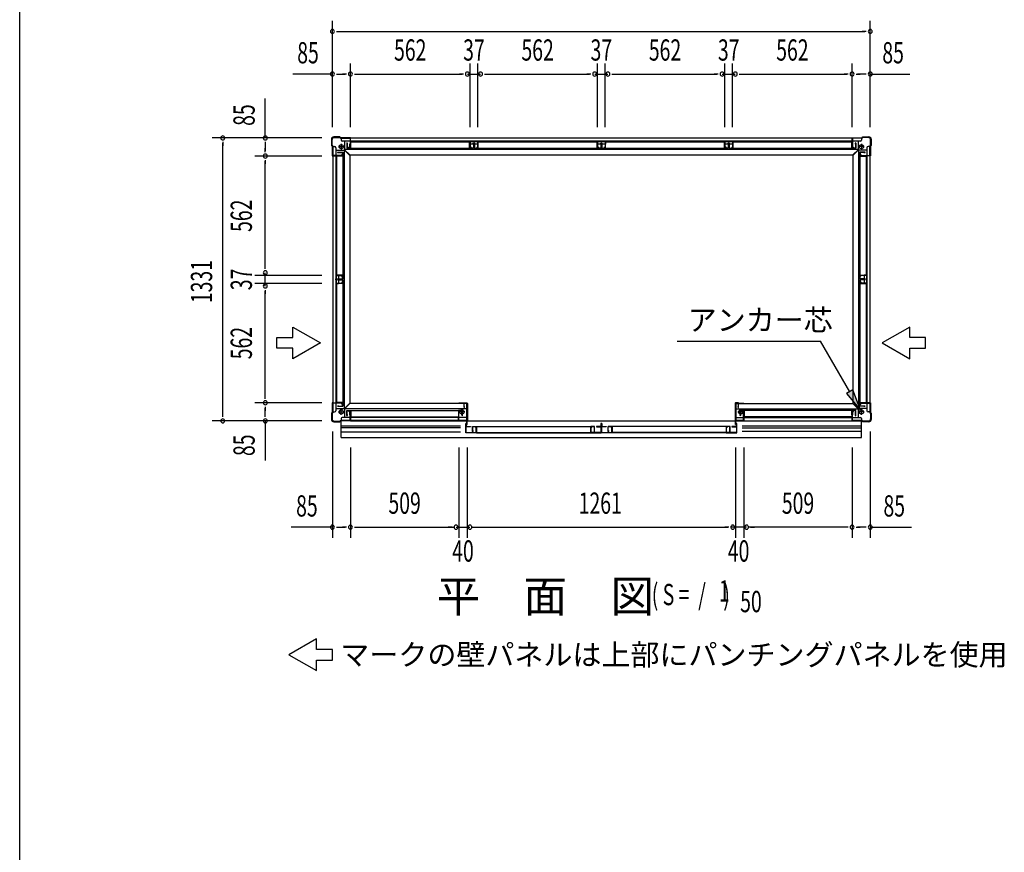
# Model space of a CAD drawing. Extents: x 543 to 20478, y 194 to 14052.
# Drawn here: x 543 to 5172, y 4434 to 8351 of the extents above; entities that cross this region are included whole.
import ezdxf
from ezdxf.enums import TextEntityAlignment as Align

# ---------------------------------------------------------------- set-up
doc = ezdxf.new("R2010")
doc.units = 0
doc.header["$LTSCALE"] = 50
doc.header["$MEASUREMENT"] = 0
for name, color, linetype in [('HIKIDASHI', 6, 'CONTINUOUS'), ('M1', 4, 'CONTINUOUS'), ('SUNPOU', 4, 'CONTINUOUS'), ('WAKUSEN-01', 50, 'CONTINUOUS'), ('アンカ_カバ_A', 4, 'CONTINUOUS'), ('アンカ_プレ_トＡ', 2, 'CONTINUOUS'), ('下レ_ル２５', 4, 'CONTINUOUS'), ('土台前', 6, 'CONTINUOUS'), ('土台横', 6, 'CONTINUOUS'), ('壁パネル', 4, 'CONTINUOUS'), ('扉下枠２５', 7, 'CONTINUOUS'), ('扉縦枠内', 7, 'CONTINUOUS'), ('扉縦枠外', 7, 'CONTINUOUS'), ('柱', 3, 'CONTINUOUS'), ('袖柱', 3, 'CONTINUOUS'), ('間柱', 3, 'CONTINUOUS')]:
    doc.layers.add(name, color=color, linetype=linetype)
doc.styles.add('00', font='ROMANS', dxfattribs={"width": 0.666667, "bigfont": 'BIGFONT'})
doc.styles.add('01', font='ROMANS', dxfattribs={"height": 3, "bigfont": 'BIGFONT'})

msp = doc.modelspace()

# ---------------------------------------------------------------- linework, layer by layer
at = {"layer": 'HIKIDASHI'}
for p, q in [((1827.4, 6855.6), (1827.4, 6905.6)), ((1827.4, 6905.6), (1957.3, 6830.6)), ((4727.6, 6905.6), (4597.7, 6830.6)), ((4727.6, 6855.6), (4727.6, 6905.6)), ((1752.4, 6855.6), (1827.4, 6855.6)), ((1752.4, 6805.6), (1752.4, 6855.6)), ((4802.6, 6855.6), (4727.6, 6855.6)), ((4802.6, 6805.6), (4802.6, 6855.6)), ((1957.3, 6830.6), (1827.4, 6755.6)), ((3633.6, 6838.8), (4308.4, 6838.8)), ((4445.5, 6601.3), (4308.4, 6838.8)), ((4597.7, 6830.6), (4727.6, 6755.6)), ((1827.4, 6805.6), (1752.4, 6805.6)), ((1827.4, 6755.6), (1827.4, 6805.6)), ((4727.6, 6755.6), (4727.6, 6805.6)), ((4727.6, 6805.6), (4802.6, 6805.6)), ((4459.9, 6609.7), (4431.1, 6593)), ((4431.1, 6593), (4495.5, 6514.7)), ((4495.5, 6514.7), (4459.9, 6609.7)), ((1938.4, 5439.1), (1808.5, 5364.1)), ((1938.4, 5389.1), (1938.4, 5439.1)), ((2013.4, 5389.1), (1938.4, 5389.1)), ((2013.4, 5339.1), (2013.4, 5389.1)), ((1808.5, 5364.1), (1938.4, 5289.1)), ((1938.4, 5289.1), (1938.4, 5339.1)), ((1938.4, 5339.1), (2013.4, 5339.1))]:
    msp.add_line(p, q, dxfattribs=at)
msp.add_solid([(4431.1, 6593), (4459.9, 6609.7), (4495.5, 6514.7)], dxfattribs=at)
at = {"layer": 'SUNPOU'}
for p, q in [((2013, 7845.9), (2013, 8345.9)), ((4542, 7845.9), (4542, 8345.9)), ((2031.8, 8295.9), (2050.5, 8295.9)), ((2038, 8295.9), (4517, 8295.9)), ((4523.2, 8295.9), (4504.5, 8295.9)), ((2098, 7845.9), (2098, 8145.9)), ((2660, 7845.9), (2660, 8145.9)), ((2697, 7845.9), (2697, 8145.9)), ((3259, 7845.9), (3259, 8145.9)), ((3296, 7845.9), (3296, 8145.9)), ((3858, 7845.9), (3858, 8145.9)), ((3895, 7845.9), (3895, 8145.9)), ((4457, 7845.9), (4457, 8145.9)), ((2013, 8095.9), (1827.3, 8095.9)), ((2031.8, 8095.9), (2050.5, 8095.9)), ((2038, 8095.9), (2073, 8095.9)), ((2079.3, 8095.9), (2060.5, 8095.9)), ((2116.8, 8095.9), (2135.5, 8095.9)), ((2123, 8095.9), (2622.5, 8095.9)), ((2628.8, 8095.9), (2610, 8095.9)), ((2647.5, 8095.9), (2709.5, 8095.9)), ((2728.3, 8095.9), (2747, 8095.9)), ((2734.5, 8095.9), (3221.5, 8095.9)), ((3227.8, 8095.9), (3209, 8095.9)), ((3246.5, 8095.9), (3308.5, 8095.9)), ((3327.3, 8095.9), (3346, 8095.9)), ((3333.5, 8095.9), (3820.5, 8095.9)), ((3826.8, 8095.9), (3808, 8095.9)), ((3845.5, 8095.9), (3907.5, 8095.9)), ((3926.3, 8095.9), (3945, 8095.9)), ((3932.5, 8095.9), (4432, 8095.9)), ((4438.2, 8095.9), (4419.5, 8095.9)), ((4475.8, 8095.9), (4494.5, 8095.9)), ((4517, 8095.9), (4482, 8095.9)), ((4523.2, 8095.9), (4504.5, 8095.9)), ((4542, 8095.9), (4727.7, 8095.9)), ((1697.5, 7795.1), (1697.5, 7980.8)), ((1962.5, 7795.1), (1447.5, 7795.1)), ((1497.5, 7776.3), (1497.5, 7757.6)), ((1497.5, 6489.1), (1497.5, 7770.1)), ((1697.5, 7776.3), (1697.5, 7757.6)), ((1697.5, 7770.1), (1697.5, 7735.1)), ((1697.5, 7728.8), (1697.5, 7747.6)), ((1962.5, 7710.1), (1647.5, 7710.1)), ((1697.5, 7691.3), (1697.5, 7672.6)), ((1697.5, 7185.6), (1697.5, 7685.1)), ((1697.5, 7179.3), (1697.5, 7198.1)), ((1962.5, 7148.1), (1647.5, 7148.1)), ((1697.5, 7098.6), (1697.5, 7160.6)), ((1962.5, 7111.1), (1647.5, 7111.1)), ((1697.5, 7079.8), (1697.5, 7061.1)), ((1697.5, 6574.1), (1697.5, 7073.6)), ((1697.5, 6567.8), (1697.5, 6586.6)), ((1962.5, 6549.1), (1647.5, 6549.1)), ((1697.5, 6530.3), (1697.5, 6511.6)), ((1497.5, 6482.8), (1497.5, 6501.6)), ((1697.5, 6489.1), (1697.5, 6524.1)), ((1697.5, 6482.8), (1697.5, 6501.6)), ((1962.5, 6464.1), (1447.5, 6464.1)), ((1697.5, 6464.1), (1697.5, 6278.4)), ((2013, 6414.1), (2013, 5914.1)), ((4542, 6414.1), (4542, 5914.1)), ((2098, 6338.1), (2098, 5914.1)), ((2607, 6338.1), (2607, 5914.1)), ((2647, 6338.1), (2647, 5914.1)), ((3908, 6338.1), (3908, 5914.1)), ((3948, 6338.1), (3948, 5914.1)), ((4457, 6338.1), (4457, 5914.1)), ((2013, 5964.1), (1818.6, 5964.1)), ((2031.8, 5964.1), (2050.5, 5964.1)), ((2038, 5964.1), (2073, 5964.1)), ((2079.3, 5964.1), (2060.5, 5964.1)), ((2116.8, 5964.1), (2135.5, 5964.1)), ((2123, 5964.1), (2582, 5964.1)), ((2575.8, 5964.1), (2557, 5964.1)), ((2594.5, 5964.1), (2659.5, 5964.1)), ((2672, 5964.1), (3873, 5964.1)), ((2678.3, 5964.1), (2697, 5964.1)), ((3876.8, 5964.1), (3858, 5964.1)), ((3960.5, 5964.1), (3885.5, 5964.1)), ((4432, 5964.1), (3973, 5964.1)), ((3979.3, 5964.1), (3998, 5964.1)), ((4438.2, 5964.1), (4419.5, 5964.1)), ((4475.8, 5964.1), (4494.5, 5964.1)), ((4517, 5964.1), (4482, 5964.1)), ((4523.2, 5964.1), (4504.5, 5964.1)), ((4542, 5964.1), (4736.4, 5964.1))]:
    msp.add_line(p, q, dxfattribs=at)
for centre, radius, start, end in [((2013, 8295.9), 9.38, 0, 180), ((2013, 8295.9), 9.38, 180, 0), ((4542, 8295.9), 9.38, 0, 180), ((4542, 8295.9), 9.37, 180, 0), ((2013, 8095.9), 9.38, 0, 180), ((2098, 8095.9), 9.37, 0, 180), ((2098, 8095.9), 9.37, 0, 180), ((2647.5, 8095.9), 9.38, 0, 180), ((2709.5, 8095.9), 9.38, 0, 180), ((3246.5, 8095.9), 9.38, 0, 180), ((3308.5, 8095.9), 9.38, 0, 180), ((3845.5, 8095.9), 9.38, 0, 180), ((3907.5, 8095.9), 9.38, 0, 180), ((4457, 8095.9), 9.37, 0, 180), ((4457, 8095.9), 9.37, 0, 180), ((4542, 8095.9), 9.38, 0, 180), ((2013, 8095.9), 9.38, 180, 0), ((2098, 8095.9), 9.37, 180, 0), ((2098, 8095.9), 9.37, 180, 0), ((2647.5, 8095.9), 9.38, 180, 0), ((2709.5, 8095.9), 9.37, 180, 0), ((3246.5, 8095.9), 9.38, 180, 0), ((3308.5, 8095.9), 9.38, 180, 0), ((3845.5, 8095.9), 9.38, 180, 0), ((3907.5, 8095.9), 9.38, 180, 0), ((4457, 8095.9), 9.37, 180, 0), ((4457, 8095.9), 9.37, 180, 0), ((4542, 8095.9), 9.37, 180, 0), ((1497.5, 7795.1), 9.38, 90, 270), ((1497.5, 7795.1), 9.38, 270, 90), ((1697.5, 7795.1), 9.38, 90, 270), ((1697.5, 7795.1), 9.38, 270, 90), ((1697.5, 7710.1), 9.38, 90, 270), ((1697.5, 7710.1), 9.38, 90, 270), ((1697.5, 7710.1), 9.38, 270, 90), ((1697.5, 7710.1), 9.38, 270, 90), ((1697.5, 7160.6), 9.38, 90, 270), ((1697.5, 7160.6), 9.38, 270, 90), ((1697.5, 7098.6), 9.38, 90, 270), ((1697.5, 7098.6), 9.38, 270, 90), ((1697.5, 6549.1), 9.38, 90, 270), ((1697.5, 6549.1), 9.38, 90, 270), ((1697.5, 6549.1), 9.38, 270, 90), ((1697.5, 6549.1), 9.38, 270, 90), ((1497.5, 6464.1), 9.38, 90, 270), ((1497.5, 6464.1), 9.38, 270, 90), ((1697.5, 6464.1), 9.38, 90, 270), ((1697.5, 6464.1), 9.38, 270, 90), ((2013, 5964.1), 9.38, 0, 180), ((2098, 5964.1), 9.37, 0, 180), ((2098, 5964.1), 9.37, 0, 180), ((2594.5, 5964.1), 9.38, 0, 180), ((2659.5, 5964.1), 9.38, 0, 180), ((3895.5, 5964.1), 9.37, 0, 180), ((3960.5, 5964.1), 9.38, 0, 180), ((4457, 5964.1), 9.37, 0, 180), ((4457, 5964.1), 9.37, 0, 180), ((4542, 5964.1), 9.37, 0, 180), ((2013, 5964.1), 9.38, 180, 0), ((2098, 5964.1), 9.37, 180, 0), ((2098, 5964.1), 9.37, 180, 0), ((2594.5, 5964.1), 9.38, 180, 0), ((2659.5, 5964.1), 9.38, 180, 0), ((3895.5, 5964.1), 9.37, 180, 0), ((3960.5, 5964.1), 9.38, 180, 0), ((4457, 5964.1), 9.37, 180, 0), ((4457, 5964.1), 9.37, 180, 0), ((4542, 5964.1), 9.38, 180, 0)]:
    msp.add_arc(centre, radius, start, end, dxfattribs=at)
at = {"layer": 'WAKUSEN-01'}
msp.add_line((542.5, 517.5), (542.5, 14052.5), dxfattribs=at)
at = {"layer": 'アンカ_カバ_A'}
for p, q in [((2008.5, 7789.1), (2008.5, 7760.1)), ((2048.5, 7800.1), (2019.5, 7800.1)), ((2051.5, 7796.1), (2048.5, 7800.1)), ((2097.5, 7796.1), (2051.5, 7796.1)), ((2097.5, 7795.7), (2097.5, 7796.1)), ((4457.5, 7796.1), (4503.5, 7796.1)), ((4457.5, 7795.7), (4457.5, 7796.1)), ((4503.5, 7796.1), (4506.5, 7800.1)), ((4506.5, 7800.1), (4535.5, 7800.1)), ((4546.5, 7789.1), (4546.5, 7760.1)), ((2008.5, 7760.1), (2012.5, 7757.1)), ((2012.5, 7757.1), (2012.5, 7711.1)), ((4546.5, 7760.1), (4542.5, 7757.1)), ((4542.5, 7757.1), (4542.5, 7711.1)), ((2012.5, 7711.1), (2013, 7711.1)), ((4542.5, 7711.1), (4542, 7711.1)), ((2012.5, 6549.1), (2012.5, 6503.1)), ((2013, 6549.1), (2012.5, 6549.1)), ((2607, 6548.1), (2607, 6546.1)), ((2646, 6548.1), (2607, 6548.1)), ((2648, 6546.1), (2648, 6466.1)), ((3907, 6546.1), (3907, 6466.1)), ((3909, 6548.1), (3948, 6548.1)), ((3948, 6548.1), (3948, 6546.1)), ((4542, 6549.1), (4542.5, 6549.1)), ((4542.5, 6549.1), (4542.5, 6503.1)), ((2012.5, 6503.1), (2008.5, 6500.1)), ((2008.5, 6500.1), (2008.5, 6471.1)), ((4542.5, 6503.1), (4546.5, 6500.1)), ((4546.5, 6500.1), (4546.5, 6471.1)), ((2019.5, 6460.1), (2048.5, 6460.1)), ((2048.5, 6460.1), (2050.5, 6462.7)), ((4457.5, 6464.1), (4457.5, 6464.5)), ((4503.5, 6464.1), (4457.5, 6464.1)), ((4506.5, 6460.1), (4503.5, 6464.1)), ((4535.5, 6460.1), (4506.5, 6460.1))]:
    msp.add_line(p, q, dxfattribs=at)
for centre, radius, start, end in [((2019.5, 7789.1), 11, 90, 180), ((4535.5, 7789.1), 11, 0, 90), ((2646, 6546.1), 2, 360, 90), ((3909, 6546.1), 2, 90, 180), ((2019.5, 6471.1), 11, 180, 270), ((2646, 6466.1), 2, 330, 360), ((3909, 6466.1), 2, 180, 210), ((4535.5, 6471.1), 11, 270, 0)]:
    msp.add_arc(centre, radius, start, end, dxfattribs=at)
at = {"layer": 'アンカ_プレ_トＡ'}
for p, q in [((2041.5, 7754.1), (2067.5, 7754.1)), ((2054.5, 7767.1), (2054.5, 7741.1)), ((4513.5, 7754.1), (4487.5, 7754.1)), ((4500.5, 7767.1), (4500.5, 7741.1)), ((2041.5, 6506.1), (2067.5, 6506.1)), ((2054.5, 6493.1), (2054.5, 6519.1)), ((2635, 6506.1), (2609, 6506.1)), ((2622, 6493.1), (2622, 6519.1)), ((3920, 6506.1), (3946, 6506.1)), ((3933, 6493.1), (3933, 6519.1)), ((4513.5, 6506.1), (4487.5, 6506.1)), ((4500.5, 6493.1), (4500.5, 6519.1))]:
    msp.add_line(p, q, dxfattribs=at)
for centre in [(2054.5, 7754.1), (4500.5, 7754.1), (2054.5, 6506.1), (2622, 6506.1), (3933, 6506.1), (4500.5, 6506.1)]:
    msp.add_circle(centre, 10, dxfattribs=at)
at = {"layer": '下レ_ル２５'}
for p, q in [((2053.5, 6385.6), (2053.5, 6464)), ((2053.5, 6441.1), (2615.1, 6441.1)), ((2098, 6465.1), (4457, 6465.1)), ((2098.5, 6465.1), (2098.5, 6480.1)), ((2606.5, 6480.1), (2098.5, 6480.1)), ((2606.5, 6465.1), (2606.5, 6480.1)), ((3939.9, 6440.1), (4501.5, 6440.1)), ((3948.5, 6465.1), (3948.5, 6480.1)), ((3948.5, 6480.1), (4456.5, 6480.1)), ((4456.5, 6465.1), (4456.5, 6480.1)), ((4501.5, 6385.6), (4501.5, 6462.7)), ((2053.5, 6433.1), (2615.1, 6433.1)), ((2053.5, 6413.1), (2615.1, 6413.1)), ((3939.9, 6432.1), (4501.5, 6432.1)), ((3939.9, 6415.1), (4501.5, 6415.1)), ((2053.5, 6385.6), (4501.5, 6385.6))]:
    msp.add_line(p, q, dxfattribs=at)
at = {"layer": '土台前'}
for p, q in [((2094.5, 6545.1), (2070.5, 6521.1)), ((2094.5, 6546.1), (2094.5, 6545.1)), ((2644.5, 6546.1), (2094.5, 6546.1)), ((2644.5, 6546.1), (2644.5, 6466.1)), ((3910.5, 6546.1), (3910.5, 6466.1)), ((3910.5, 6546.1), (4460.5, 6546.1)), ((4460.5, 6546.1), (4460.5, 6545.1)), ((4460.5, 6545.1), (4484.5, 6521.1)), ((2070.5, 6521.1), (2070.5, 6480.1)), ((2644.5, 6520.1), (2070.5, 6520.1)), ((2091, 6508.6), (2091, 6512.1)), ((2099, 6512.1), (2091, 6512.1)), ((2095.5, 6508.6), (2091, 6508.6)), ((2095.5, 6492.6), (2095.5, 6508.6)), ((2099, 6492.6), (2095.5, 6492.6)), ((2099, 6492.6), (2099, 6512.1)), ((3910.5, 6520.1), (4484.5, 6520.1)), ((4456, 6492.6), (4456, 6512.1)), ((4456, 6512.1), (4464, 6512.1)), ((4456, 6492.6), (4459.5, 6492.6)), ((4459.5, 6492.6), (4459.5, 6508.6)), ((4459.5, 6508.6), (4464, 6508.6)), ((4464, 6508.6), (4464, 6512.1)), ((4484.5, 6521.1), (4484.5, 6480.1)), ((2054.5, 6475.1), (2054.5, 6466.1)), ((2644.5, 6466.1), (2054.5, 6466.1)), ((2644.5, 6480.1), (2059.5, 6480.1)), ((3910.5, 6480.1), (4495.5, 6480.1)), ((4456.5, 6466.1), (4500.5, 6466.1)), ((4500.5, 6475.1), (4500.5, 6466.1))]:
    msp.add_line(p, q, dxfattribs=at)
for centre, start, end in [((2059.5, 6475.1), 90, 180), ((4495.5, 6475.1), 0, 90)]:
    msp.add_arc(centre, 5, start, end, dxfattribs=at)
at = {"layer": '土台横'}
for p, q in [((2054.5, 7794.1), (2054.5, 7785.1)), ((4500.5, 7794.1), (2054.5, 7794.1)), ((4495.5, 7780.1), (2059.5, 7780.1)), ((2070.5, 7780.1), (2070.5, 7739.1)), ((2659.5, 7780.1), (2659.5, 7766.6)), ((2697.5, 7779.1), (2659.5, 7779.1)), ((2697.5, 7780.1), (2697.5, 7766.6)), ((3258.5, 7780.1), (3258.5, 7766.6)), ((3296.5, 7779.1), (3258.5, 7779.1)), ((3296.5, 7780.1), (3296.5, 7766.6)), ((3857.5, 7780.1), (3857.5, 7766.6)), ((3895.5, 7779.1), (3857.5, 7779.1)), ((3895.5, 7780.1), (3895.5, 7766.6)), ((4484.5, 7780.1), (4484.5, 7739.1)), ((4500.5, 7794.1), (4500.5, 7785.1)), ((2014.5, 7754.1), (2023.5, 7754.1)), ((2014.5, 7754.1), (2014.5, 6506.1)), ((2028.5, 7749.1), (2028.5, 6511.1)), ((2028.5, 7738.1), (2069.5, 7738.1)), ((2068.5, 7738.1), (2068.5, 6522.1)), ((2093.5, 7714.1), (2069.5, 7738.1)), ((4484.5, 7740.1), (2070.5, 7740.1)), ((2094.5, 7715.1), (2070.5, 7739.1)), ((2091, 7748.1), (2091, 7751.6)), ((2095.5, 7751.6), (2091, 7751.6)), ((2099, 7748.1), (2091, 7748.1)), ((2099, 7767.6), (2095.5, 7767.6)), ((2095.5, 7751.6), (2095.5, 7767.6)), ((2099, 7748.1), (2099, 7767.6)), ((2697.5, 7766.6), (2659.5, 7766.6)), ((3296.5, 7766.6), (3258.5, 7766.6)), ((3895.5, 7766.6), (3857.5, 7766.6)), ((4456, 7767.6), (4459.5, 7767.6)), ((4456, 7748.1), (4456, 7767.6)), ((4456, 7748.1), (4464, 7748.1)), ((4459.5, 7751.6), (4459.5, 7767.6)), ((4459.5, 7751.6), (4464, 7751.6)), ((4460.5, 7715.1), (4484.5, 7739.1)), ((4461.5, 7714.1), (4485.5, 7738.1)), ((4464, 7748.1), (4464, 7751.6)), ((4526.5, 7738.1), (4485.5, 7738.1)), ((4486.5, 7738.1), (4486.5, 6522.1)), ((4526.5, 7749.1), (4526.5, 6511.1)), ((4540.5, 7754.1), (4531.5, 7754.1)), ((4540.5, 7754.1), (4540.5, 6506.1)), ((2057, 7713.1), (2041, 7713.1)), ((2041, 7709.6), (2041, 7713.1)), ((2060.5, 7709.6), (2041, 7709.6)), ((2060.5, 7717.6), (2057, 7717.6)), ((2057, 7713.1), (2057, 7717.6)), ((2060.5, 7709.6), (2060.5, 7717.6)), ((2093.5, 7714.1), (2094.5, 7714.1)), ((2094.5, 7715.1), (2094.5, 7714.1)), ((4460.5, 7714.1), (2094.5, 7714.1)), ((2094.5, 7714.1), (2094.5, 6546.1)), ((4460.5, 7715.1), (4460.5, 7714.1)), ((4461.5, 7714.1), (4460.5, 7714.1)), ((4460.5, 7714.1), (4460.5, 6546.1)), ((4494.5, 7717.6), (4498, 7717.6)), ((4494.5, 7709.6), (4494.5, 7717.6)), ((4494.5, 7709.6), (4514, 7709.6)), ((4498, 7713.1), (4498, 7717.6)), ((4498, 7713.1), (4514, 7713.1)), ((4514, 7709.6), (4514, 7713.1)), ((2028.5, 7149.1), (2042, 7149.1)), ((2029.5, 7149.1), (2029.5, 7111.1)), ((2042, 7149.1), (2042, 7111.1)), ((4526.5, 7149.1), (4513, 7149.1)), ((4513, 7149.1), (4513, 7111.1)), ((4525.5, 7149.1), (4525.5, 7111.1)), ((2028.5, 7111.1), (2042, 7111.1)), ((4526.5, 7111.1), (4513, 7111.1)), ((2060.5, 6550.6), (2041, 6550.6)), ((2041, 6550.6), (2041, 6547.1)), ((2057, 6547.1), (2041, 6547.1)), ((2057, 6547.1), (2057, 6542.6)), ((2060.5, 6542.6), (2057, 6542.6)), ((2060.5, 6550.6), (2060.5, 6542.6)), ((2093.5, 6546.1), (2069.5, 6522.1)), ((2093.5, 6546.1), (2094.5, 6546.1)), ((4461.5, 6546.1), (4460.5, 6546.1)), ((4461.5, 6546.1), (4485.5, 6522.1)), ((4494.5, 6550.6), (4514, 6550.6)), ((4494.5, 6550.6), (4494.5, 6542.6)), ((4494.5, 6542.6), (4498, 6542.6)), ((4498, 6547.1), (4514, 6547.1)), ((4498, 6547.1), (4498, 6542.6)), ((4514, 6550.6), (4514, 6547.1)), ((2014.5, 6506.1), (2023.5, 6506.1)), ((2028.5, 6522.1), (2069.5, 6522.1)), ((4526.5, 6522.1), (4485.5, 6522.1)), ((4540.5, 6506.1), (4531.5, 6506.1))]:
    msp.add_line(p, q, dxfattribs=at)
for centre, start, end in [((2059.5, 7785.1), 180, 270), ((4495.5, 7785.1), 270, 0), ((2023.5, 7749.1), 0, 90), ((4531.5, 7749.1), 90, 180), ((2023.5, 6511.1), 270, 0), ((4531.5, 6511.1), 180, 270)]:
    msp.add_arc(centre, 5, start, end, dxfattribs=at)
at = {"layer": '壁パネル'}
for p, q in [((2081, 7771.3), (2081, 7747)), ((2081, 7747), (2677, 7747)), ((2081.7, 7771.3), (2081.7, 7747.7)), ((2081.7, 7766), (2082.4, 7766)), ((2081.7, 7747.7), (2099, 7747.7)), ((2082.4, 7766), (2082.4, 7771.3)), ((2099, 7777), (2659, 7777)), ((2099, 7747.7), (2099, 7777)), ((2099.7, 7776.3), (2658.3, 7776.3)), ((2099.7, 7747), (2099.7, 7776.3)), ((2658.3, 7747), (2658.3, 7776.3)), ((2659, 7747.7), (2659, 7777)), ((2676.3, 7747.7), (2659, 7747.7)), ((2675.6, 7766), (2675.6, 7771.3)), ((2676.3, 7766), (2675.6, 7766)), ((2676.3, 7771.3), (2676.3, 7747.7)), ((2677, 7771.3), (2677, 7747)), ((2680, 7771.3), (2680, 7747)), ((2680, 7747), (3276, 7747)), ((2680.7, 7771.3), (2680.7, 7747.7)), ((2680.7, 7766), (2681.4, 7766)), ((2680.7, 7747.7), (2698, 7747.7)), ((2681.4, 7766), (2681.4, 7771.3)), ((2698, 7777), (3258, 7777)), ((2698, 7747.7), (2698, 7777)), ((2698.7, 7776.3), (3257.3, 7776.3)), ((2698.7, 7747), (2698.7, 7776.3)), ((3257.3, 7747), (3257.3, 7776.3)), ((3258, 7747.7), (3258, 7777)), ((3275.3, 7747.7), (3258, 7747.7)), ((3274.6, 7766), (3274.6, 7771.3)), ((3275.3, 7766), (3274.6, 7766)), ((3275.3, 7771.3), (3275.3, 7747.7)), ((3276, 7771.3), (3276, 7747)), ((3279, 7771.3), (3279, 7747)), ((3279, 7747), (3875, 7747)), ((3279.7, 7771.3), (3279.7, 7747.7)), ((3279.7, 7766), (3280.4, 7766)), ((3279.7, 7747.7), (3297, 7747.7)), ((3280.4, 7766), (3280.4, 7771.3)), ((3297, 7777), (3857, 7777)), ((3297, 7747.7), (3297, 7777)), ((3297.7, 7776.3), (3856.3, 7776.3)), ((3297.7, 7747), (3297.7, 7776.3)), ((3856.3, 7747), (3856.3, 7776.3)), ((3857, 7747.7), (3857, 7777)), ((3874.3, 7747.7), (3857, 7747.7)), ((3873.6, 7766), (3873.6, 7771.3)), ((3874.3, 7766), (3873.6, 7766)), ((3874.3, 7771.3), (3874.3, 7747.7)), ((3875, 7771.3), (3875, 7747)), ((3878, 7771.3), (3878, 7747)), ((3878, 7747), (4474, 7747)), ((3878.7, 7771.3), (3878.7, 7747.7)), ((3878.7, 7766), (3879.4, 7766)), ((3878.7, 7747.7), (3896, 7747.7)), ((3879.4, 7766), (3879.4, 7771.3)), ((3896, 7777), (4456, 7777)), ((3896, 7747.7), (3896, 7777)), ((3896.7, 7776.3), (4455.3, 7776.3)), ((3896.7, 7747), (3896.7, 7776.3)), ((4455.3, 7747), (4455.3, 7776.3)), ((4456, 7747.7), (4456, 7777)), ((4473.3, 7747.7), (4456, 7747.7)), ((4472.6, 7766), (4472.6, 7771.3)), ((4473.3, 7766), (4472.6, 7766)), ((4473.3, 7771.3), (4473.3, 7747.7)), ((4474, 7771.3), (4474, 7747)), ((2031.6, 7709.6), (2031.6, 7149.6)), ((2060.9, 7709.6), (2031.6, 7709.6)), ((2032.3, 7708.9), (2032.3, 7150.3)), ((2061.6, 7708.9), (2032.3, 7708.9)), ((2037.3, 7727.6), (2061.6, 7727.6)), ((2037.3, 7726.9), (2060.9, 7726.9)), ((2042.6, 7726.2), (2037.3, 7726.2)), ((2042.6, 7726.9), (2042.6, 7726.2)), ((2060.9, 7726.9), (2060.9, 7709.6)), ((2061.6, 7727.6), (2061.6, 7131.6)), ((4493.4, 7727.6), (4493.4, 7131.6)), ((4517.7, 7727.6), (4493.4, 7727.6)), ((4493.4, 7708.9), (4522.7, 7708.9)), ((4494.1, 7726.9), (4494.1, 7709.6)), ((4517.7, 7726.9), (4494.1, 7726.9)), ((4494.1, 7709.6), (4523.4, 7709.6)), ((4512.4, 7726.9), (4512.4, 7726.2)), ((4512.4, 7726.2), (4517.7, 7726.2)), ((4522.7, 7708.9), (4522.7, 7150.3)), ((4523.4, 7709.6), (4523.4, 7149.6)), ((2060.9, 7149.6), (2031.6, 7149.6)), ((2061.6, 7150.3), (2032.3, 7150.3)), ((2042.6, 7133), (2037.3, 7133)), ((2037.3, 7132.3), (2060.9, 7132.3)), ((2037.3, 7131.6), (2061.6, 7131.6)), ((2042.6, 7132.3), (2042.6, 7133)), ((2060.9, 7132.3), (2060.9, 7149.6)), ((4493.4, 7150.3), (4522.7, 7150.3)), ((4517.7, 7131.6), (4493.4, 7131.6)), ((4494.1, 7149.6), (4523.4, 7149.6)), ((4494.1, 7132.3), (4494.1, 7149.6)), ((4517.7, 7132.3), (4494.1, 7132.3)), ((4512.4, 7132.3), (4512.4, 7133)), ((4512.4, 7133), (4517.7, 7133)), ((2031.6, 7110.6), (2031.6, 6550.6)), ((2060.9, 7110.6), (2031.6, 7110.6)), ((2032.3, 7109.9), (2032.3, 6551.3)), ((2061.6, 7109.9), (2032.3, 7109.9)), ((2037.3, 7128.6), (2061.6, 7128.6)), ((2037.3, 7127.9), (2060.9, 7127.9)), ((2042.6, 7127.2), (2037.3, 7127.2)), ((2042.6, 7127.9), (2042.6, 7127.2)), ((2060.9, 7127.9), (2060.9, 7110.6)), ((2061.6, 7128.6), (2061.6, 6532.6)), ((4493.4, 7128.6), (4493.4, 6532.6)), ((4517.7, 7128.6), (4493.4, 7128.6)), ((4493.4, 7109.9), (4522.7, 7109.9)), ((4494.1, 7127.9), (4494.1, 7110.6)), ((4517.7, 7127.9), (4494.1, 7127.9)), ((4494.1, 7110.6), (4523.4, 7110.6)), ((4512.4, 7127.9), (4512.4, 7127.2)), ((4512.4, 7127.2), (4517.7, 7127.2)), ((4522.7, 7109.9), (4522.7, 6551.3)), ((4523.4, 7110.6), (4523.4, 6550.6)), ((2060.9, 6550.6), (2031.6, 6550.6)), ((2061.6, 6551.3), (2032.3, 6551.3)), ((2042.6, 6534), (2037.3, 6534)), ((2037.3, 6533.3), (2060.9, 6533.3)), ((2037.3, 6532.6), (2061.6, 6532.6)), ((2042.6, 6533.3), (2042.6, 6534)), ((2060.9, 6533.3), (2060.9, 6550.6)), ((4493.4, 6551.3), (4522.7, 6551.3)), ((4517.7, 6532.6), (4493.4, 6532.6)), ((4494.1, 6550.6), (4523.4, 6550.6)), ((4494.1, 6533.3), (4494.1, 6550.6)), ((4517.7, 6533.3), (4494.1, 6533.3)), ((4512.4, 6533.3), (4512.4, 6534)), ((4512.4, 6534), (4517.7, 6534)), ((2081, 6488.9), (2081, 6513.2)), ((2081, 6513.2), (2624, 6513.2)), ((2081.7, 6488.9), (2081.7, 6512.5)), ((2081.7, 6512.5), (2099, 6512.5)), ((2081.7, 6494.2), (2082.4, 6494.2)), ((2082.4, 6494.2), (2082.4, 6488.9)), ((2099, 6512.5), (2099, 6483.2)), ((2099, 6483.2), (2606, 6483.2)), ((2099.7, 6513.2), (2099.7, 6483.9)), ((2099.7, 6483.9), (2605.3, 6483.9)), ((2605.3, 6513.2), (2605.3, 6483.9)), ((2606, 6512.5), (2606, 6483.2)), ((2623.3, 6512.5), (2606, 6512.5)), ((2623.3, 6494.2), (2622.6, 6494.2)), ((2622.6, 6494.2), (2622.6, 6488.9)), ((2623.3, 6488.9), (2623.3, 6512.5)), ((2624, 6488.9), (2624, 6513.2)), ((3931, 6488.9), (3931, 6513.2)), ((4474, 6513.2), (3931, 6513.2)), ((3931.7, 6488.9), (3931.7, 6512.5)), ((3931.7, 6512.5), (3949, 6512.5)), ((3931.7, 6494.2), (3932.4, 6494.2)), ((3932.4, 6494.2), (3932.4, 6488.9)), ((3949, 6512.5), (3949, 6483.2)), ((4456, 6483.2), (3949, 6483.2)), ((3949.7, 6513.2), (3949.7, 6483.9)), ((4455.3, 6483.9), (3949.7, 6483.9)), ((4455.3, 6513.2), (4455.3, 6483.9)), ((4456, 6512.5), (4456, 6483.2)), ((4473.3, 6512.5), (4456, 6512.5)), ((4472.6, 6494.2), (4472.6, 6488.9)), ((4473.3, 6494.2), (4472.6, 6494.2)), ((4473.3, 6488.9), (4473.3, 6512.5)), ((4474, 6488.9), (4474, 6513.2))]:
    msp.add_line(p, q, dxfattribs=at)
for centre, start, end in [((2081.7, 7771.3), 0, 180), ((2676.3, 7771.3), 0, 180), ((2680.7, 7771.3), 0, 180), ((3275.3, 7771.3), 0, 180), ((3279.7, 7771.3), 0, 180), ((3874.3, 7771.3), 0, 180), ((3878.7, 7771.3), 0, 180), ((4473.3, 7771.3), 0, 180), ((2037.3, 7726.9), 90, 270), ((4517.7, 7726.9), 270, 90), ((2037.3, 7132.3), 90, 270), ((4517.7, 7132.3), 270, 90), ((2037.3, 7127.9), 90, 270), ((4517.7, 7127.9), 270, 90), ((2037.3, 6533.3), 90, 270), ((4517.7, 6533.3), 270, 90), ((2081.7, 6488.9), 180, 0), ((2623.3, 6488.9), 180, 0), ((3931.7, 6488.9), 180, 0), ((4473.3, 6488.9), 180, 0)]:
    msp.add_arc(centre, 0.7, start, end, dxfattribs=at)
at = {"layer": '扉下枠２５'}
for p, q in [((2672.1, 6413.8), (2672.1, 6438.1)), ((2672.1, 6438.1), (3245.6, 6438.1)), ((2672.8, 6413.8), (2672.8, 6437.4)), ((2672.8, 6437.4), (2690.1, 6437.4)), ((2690.1, 6437.4), (2690.1, 6408.1)), ((2690.7, 6438.1), (2690.7, 6408.8)), ((3226.9, 6438.1), (3226.9, 6408.8)), ((3227.6, 6437.4), (3227.6, 6408.1)), ((3244.8, 6437.4), (3227.6, 6437.4)), ((3244.8, 6413.8), (3244.8, 6437.4)), ((3245.6, 6413.8), (3245.6, 6438.1)), ((3309.5, 6413.8), (3309.5, 6438.1)), ((3883, 6438.1), (3309.5, 6438.1)), ((3310.2, 6413.8), (3310.2, 6437.4)), ((3310.2, 6437.4), (3327.5, 6437.4)), ((3327.5, 6437.4), (3327.5, 6408.1)), ((3328.2, 6438.1), (3328.2, 6408.8)), ((3864.3, 6438.1), (3864.3, 6408.8)), ((3865, 6437.4), (3865, 6408.1)), ((3882.3, 6437.4), (3865, 6437.4)), ((3882.3, 6413.8), (3882.3, 6437.4)), ((3883, 6413.8), (3883, 6438.1)), ((2672.8, 6419.1), (2673.4, 6419.1)), ((2673.4, 6419.1), (2673.4, 6413.8)), ((2690.1, 6408.1), (3227.6, 6408.1)), ((2690.7, 6408.8), (3226.9, 6408.8)), ((3244.2, 6419.1), (3244.2, 6413.8)), ((3244.8, 6419.1), (3244.2, 6419.1)), ((3310.2, 6419.1), (3310.9, 6419.1)), ((3310.9, 6419.1), (3310.9, 6413.8)), ((3865, 6408.1), (3327.5, 6408.1)), ((3864.3, 6408.8), (3328.2, 6408.8)), ((3881.6, 6419.1), (3881.6, 6413.8)), ((3882.3, 6419.1), (3881.6, 6419.1))]:
    msp.add_line(p, q, dxfattribs=at)
for centre in [(2672.8, 6413.8), (3244.8, 6413.8), (3310.2, 6413.8), (3882.3, 6413.8)]:
    msp.add_arc(centre, 0.7, 180, 0, dxfattribs=at)
at = {"layer": '扉縦枠内'}
for p, q in [((3233.5, 6435.4), (3227.5, 6437.4)), ((3227.5, 6437.4), (3227.5, 6408.4)), ((3228.5, 6409.4), (3228.5, 6436)), ((3228.5, 6436), (3233.2, 6434.4)), ((3275.5, 6437.4), (3254.5, 6437.4)), ((3254.5, 6437.4), (3254.5, 6436.4)), ((3254.5, 6436.4), (3276.5, 6436.4)), ((3275.5, 6451.4), (3275.5, 6437.4)), ((3276.5, 6451.4), (3276.5, 6409.4)), ((3277.5, 6408.4), (3277.5, 6451.4)), ((3277.5, 6408.4), (3277.5, 6451.4)), ((3278.5, 6451.4), (3278.5, 6409.4)), ((3300.5, 6436.4), (3278.5, 6436.4)), ((3279.5, 6451.4), (3279.5, 6437.4)), ((3279.5, 6437.4), (3300.5, 6437.4)), ((3300.5, 6437.4), (3300.5, 6436.4)), ((3321.5, 6435.4), (3327.5, 6437.4)), ((3326.5, 6436), (3321.8, 6434.4)), ((3326.5, 6409.4), (3326.5, 6436)), ((3327.5, 6437.4), (3327.5, 6408.4)), ((3227.5, 6408.4), (3277.5, 6408.4)), ((3276.5, 6409.4), (3228.5, 6409.4)), ((3233.2, 6434.4), (3233.5, 6435.4)), ((3327.5, 6408.4), (3277.5, 6408.4)), ((3278.5, 6409.4), (3326.5, 6409.4)), ((3321.8, 6434.4), (3321.5, 6435.4))]:
    msp.add_line(p, q, dxfattribs=at)
for centre in [(3276.5, 6451.4), (3278.5, 6451.4)]:
    msp.add_arc(centre, 1, 0, 180, dxfattribs=at)
at = {"layer": '扉縦枠外'}
for p, q in [((2640.1, 6408.4), (2640.1, 6451.4)), ((2641.1, 6451.4), (2641.1, 6409.4)), ((2663.1, 6436.4), (2641.1, 6436.4)), ((2642.1, 6451.4), (2642.1, 6437.4)), ((2642.1, 6437.4), (2663.1, 6437.4)), ((2663.1, 6437.4), (2663.1, 6436.4)), ((2684.1, 6435.4), (2690.1, 6437.4)), ((2689.1, 6436), (2684.4, 6434.4)), ((2689.1, 6409.4), (2689.1, 6436)), ((2690.1, 6437.4), (2690.1, 6408.4)), ((3870.9, 6435.4), (3864.9, 6437.4)), ((3864.9, 6437.4), (3864.9, 6408.4)), ((3865.9, 6409.4), (3865.9, 6436)), ((3865.9, 6436), (3870.6, 6434.4)), ((3912.9, 6437.4), (3891.9, 6437.4)), ((3891.9, 6437.4), (3891.9, 6436.4)), ((3891.9, 6436.4), (3913.9, 6436.4)), ((3912.9, 6451.4), (3912.9, 6437.4)), ((3913.9, 6451.4), (3913.9, 6409.4)), ((3914.9, 6408.4), (3914.9, 6451.4)), ((2690.1, 6408.4), (2640.1, 6408.4)), ((2641.1, 6409.4), (2689.1, 6409.4)), ((2684.4, 6434.4), (2684.1, 6435.4)), ((3864.9, 6408.4), (3914.9, 6408.4)), ((3913.9, 6409.4), (3865.9, 6409.4)), ((3870.6, 6434.4), (3870.9, 6435.4))]:
    msp.add_line(p, q, dxfattribs=at)
for centre in [(2641.1, 6451.4), (3913.9, 6451.4)]:
    msp.add_arc(centre, 1, 0, 180, dxfattribs=at)
at = {"layer": '柱'}
for p, q in [((2010, 7787.1), (2010, 7760.7)), ((2011.6, 7761.3), (2011.6, 7787.1)), ((2048, 7798.7), (2021.6, 7798.7)), ((2021.6, 7797.1), (2047.3, 7797.1)), ((2047.3, 7797.1), (2050.3, 7794.1)), ((2051, 7795.7), (2048, 7798.7)), ((2050.3, 7794.1), (2096.4, 7794.1)), ((2098, 7795.7), (2051, 7795.7)), ((2096.4, 7794.1), (2096.4, 7750.8)), ((2098, 7749.2), (2098, 7795.7)), ((4457, 7749.2), (4457, 7795.7)), ((4457, 7795.7), (4504, 7795.7)), ((4458.6, 7794.1), (4458.6, 7750.8)), ((4504.7, 7794.1), (4458.6, 7794.1)), ((4504, 7795.7), (4507, 7798.7)), ((4507.7, 7797.1), (4504.7, 7794.1)), ((4507, 7798.7), (4533.4, 7798.7)), ((4533.4, 7797.1), (4507.7, 7797.1)), ((4543.4, 7761.3), (4543.4, 7787.1)), ((4545, 7787.1), (4545, 7760.7)), ((2010, 7760.7), (2013, 7757.7)), ((2014.6, 7758.3), (2011.6, 7761.3)), ((2013, 7757.7), (2013, 7710.7)), ((2014.6, 7712.3), (2014.6, 7758.3)), ((2092, 7750.8), (2092, 7749.2)), ((2096.4, 7750.8), (2092, 7750.8)), ((2092, 7749.2), (2098, 7749.2)), ((4463, 7749.2), (4457, 7749.2)), ((4458.6, 7750.8), (4463, 7750.8)), ((4463, 7750.8), (4463, 7749.2)), ((4540.4, 7758.3), (4543.4, 7761.3)), ((4540.4, 7712.3), (4540.4, 7758.3)), ((4545, 7760.7), (4542, 7757.7)), ((4542, 7757.7), (4542, 7710.7)), ((2013, 7710.7), (2059.5, 7710.7)), ((2057.9, 7712.3), (2014.6, 7712.3)), ((2059.5, 7716.7), (2057.9, 7716.7)), ((2057.9, 7716.7), (2057.9, 7712.3)), ((2059.5, 7710.7), (2059.5, 7716.7)), ((4495.5, 7716.7), (4497.1, 7716.7)), ((4495.5, 7710.7), (4495.5, 7716.7)), ((4542, 7710.7), (4495.5, 7710.7)), ((4497.1, 7716.7), (4497.1, 7712.3)), ((4497.1, 7712.3), (4540.4, 7712.3)), ((2013, 6502.5), (2013, 6549.5)), ((2013, 6549.5), (2059.5, 6549.5)), ((2014.6, 6547.9), (2014.6, 6501.8)), ((2057.9, 6547.9), (2014.6, 6547.9)), ((2057.9, 6543.5), (2057.9, 6547.9)), ((2059.5, 6543.5), (2057.9, 6543.5)), ((2059.5, 6549.5), (2059.5, 6543.5)), ((4542, 6549.5), (4495.5, 6549.5)), ((4495.5, 6549.5), (4495.5, 6543.5)), ((4495.5, 6543.5), (4497.1, 6543.5)), ((4497.1, 6547.9), (4540.4, 6547.9)), ((4497.1, 6543.5), (4497.1, 6547.9)), ((4540.4, 6547.9), (4540.4, 6501.8)), ((4542, 6502.5), (4542, 6549.5)), ((2010, 6499.5), (2013, 6502.5)), ((2010, 6473.1), (2010, 6499.5)), ((2014.6, 6501.8), (2011.6, 6498.8)), ((2011.6, 6498.8), (2011.6, 6473.1)), ((2092, 6509.4), (2092, 6511)), ((2092, 6511), (2098, 6511)), ((2096.4, 6509.4), (2092, 6509.4)), ((2096.4, 6466.1), (2096.4, 6509.4)), ((2098, 6511), (2098, 6464.5)), ((4463, 6511), (4457, 6511)), ((4457, 6511), (4457, 6464.5)), ((4458.6, 6509.4), (4463, 6509.4)), ((4458.6, 6466.1), (4458.6, 6509.4)), ((4463, 6509.4), (4463, 6511)), ((4540.4, 6501.8), (4543.4, 6498.8)), ((4545, 6499.5), (4542, 6502.5)), ((4543.4, 6498.8), (4543.4, 6473.1)), ((4545, 6473.1), (4545, 6499.5)), ((2021.6, 6463.1), (2047.3, 6463.1)), ((2048, 6461.5), (2021.6, 6461.5)), ((2047.3, 6463.1), (2050.3, 6466.1)), ((2051, 6464.5), (2048, 6461.5)), ((2050.3, 6466.1), (2096.4, 6466.1)), ((2098, 6464.5), (2051, 6464.5)), ((4457, 6464.5), (4504, 6464.5)), ((4504.7, 6466.1), (4458.6, 6466.1)), ((4504, 6464.5), (4507, 6461.5)), ((4507.7, 6463.1), (4504.7, 6466.1)), ((4507, 6461.5), (4533.4, 6461.5)), ((4533.4, 6463.1), (4507.7, 6463.1))]:
    msp.add_line(p, q, dxfattribs=at)
for centre, radius, start, end in [((2021.6, 7787.1), 11.6, 90, 180), ((2021.6, 7787.1), 10, 90, 180), ((4533.4, 7787.1), 11.6, 0, 90), ((4533.4, 7787.1), 10, 0, 90), ((2021.6, 6473.1), 11.6, 180, 270), ((2021.6, 6473.1), 10, 180, 270), ((4533.4, 6473.1), 11.6, 270, 0), ((4533.4, 6473.1), 10, 270, 0)]:
    msp.add_arc(centre, radius, start, end, dxfattribs=at)
at = {"layer": '袖柱'}
for p, q in [((2632, 6527.6), (2632, 6548.4)), ((2632, 6548.4), (2647, 6548.4)), ((2633.2, 6527.6), (2633.2, 6547.2)), ((2633.2, 6547.2), (2645.8, 6547.2)), ((2633.2, 6532.4), (2634.4, 6532.4)), ((2634.4, 6527.6), (2634.4, 6532.4)), ((2645.8, 6447.6), (2645.8, 6547.2)), ((2647, 6447.6), (2647, 6548.4)), ((3908, 6447.6), (3908, 6548.4)), ((3923, 6548.4), (3908, 6548.4)), ((3909.2, 6447.6), (3909.2, 6547.2)), ((3921.8, 6547.2), (3909.2, 6547.2)), ((3921.8, 6532.4), (3920.6, 6532.4)), ((3920.6, 6527.6), (3920.6, 6532.4)), ((3921.8, 6527.6), (3921.8, 6547.2)), ((3923, 6527.6), (3923, 6548.4)), ((2607, 6464.9), (2607, 6511.4)), ((2607, 6511.4), (2613, 6511.4)), ((2608.2, 6466.1), (2608.2, 6510.2)), ((2608.2, 6510.2), (2613, 6510.2)), ((2613, 6511.4), (2613, 6510.2)), ((3948, 6511.4), (3942, 6511.4)), ((3942, 6511.4), (3942, 6510.2)), ((3946.8, 6510.2), (3942, 6510.2)), ((3946.8, 6466.1), (3946.8, 6510.2)), ((3948, 6464.9), (3948, 6511.4)), ((2607, 6464.9), (2644.6, 6464.9)), ((2608.2, 6466.1), (2645.8, 6466.1)), ((2644.6, 6447.6), (2644.6, 6464.9)), ((3946.8, 6466.1), (3909.2, 6466.1)), ((3910.4, 6447.6), (3910.4, 6464.9)), ((3948, 6464.9), (3910.4, 6464.9))]:
    msp.add_line(p, q, dxfattribs=at)
for centre in [(2633.2, 6527.6), (3921.8, 6527.6), (2645.8, 6447.6), (3909.2, 6447.6)]:
    msp.add_arc(centre, 1.2, 180, 360, dxfattribs=at)
at = {"layer": '間柱'}
for p, q in [((2660, 7779.1), (2697, 7779.1)), ((2660, 7779.1), (2660, 7749.1)), ((2678.5, 7782.1), (2678.5, 7775.1)), ((2697, 7779.1), (2697, 7749.1)), ((3259, 7779.1), (3296, 7779.1)), ((3259, 7779.1), (3259, 7749.1)), ((3277.5, 7782.1), (3277.5, 7775.1)), ((3296, 7779.1), (3296, 7749.1)), ((3858, 7779.1), (3895, 7779.1)), ((3858, 7779.1), (3858, 7749.1)), ((3876.5, 7782.1), (3876.5, 7775.1)), ((3895, 7779.1), (3895, 7749.1)), ((2666, 7751.1), (2660, 7749.1)), ((2661, 7778.1), (2696, 7778.1)), ((2661, 7778.1), (2661, 7750.5)), ((2665.7, 7752), (2661, 7750.5)), ((2665.7, 7752), (2666, 7751.1)), ((2691, 7751.1), (2691.3, 7752)), ((2691, 7751.1), (2697, 7749.1)), ((2691.3, 7752), (2696, 7750.5)), ((2696, 7778.1), (2696, 7750.5)), ((3265, 7751.1), (3259, 7749.1)), ((3260, 7778.1), (3295, 7778.1)), ((3260, 7778.1), (3260, 7750.5)), ((3264.7, 7752), (3260, 7750.5)), ((3264.7, 7752), (3265, 7751.1)), ((3290, 7751.1), (3290.3, 7752)), ((3290, 7751.1), (3296, 7749.1)), ((3290.3, 7752), (3295, 7750.5)), ((3295, 7778.1), (3295, 7750.5)), ((3864, 7751.1), (3858, 7749.1)), ((3859, 7778.1), (3894, 7778.1)), ((3859, 7778.1), (3859, 7750.5)), ((3863.7, 7752), (3859, 7750.5)), ((3863.7, 7752), (3864, 7751.1)), ((3889, 7751.1), (3889.3, 7752)), ((3889, 7751.1), (3895, 7749.1)), ((3889.3, 7752), (3894, 7750.5)), ((3894, 7778.1), (3894, 7750.5)), ((2029.5, 7148.6), (2029.5, 7111.6)), ((2029.5, 7148.6), (2059.5, 7148.6)), ((2030.5, 7147.6), (2030.5, 7112.6)), ((2030.5, 7147.6), (2058.1, 7147.6)), ((2056.6, 7142.9), (2058.1, 7147.6)), ((2056.6, 7142.9), (2057.5, 7142.6)), ((2057.5, 7142.6), (2059.5, 7148.6)), ((4497.5, 7142.6), (4495.5, 7148.6)), ((4525.5, 7148.6), (4495.5, 7148.6)), ((4498.4, 7142.9), (4496.9, 7147.6)), ((4524.5, 7147.6), (4496.9, 7147.6)), ((4498.4, 7142.9), (4497.5, 7142.6)), ((4524.5, 7147.6), (4524.5, 7112.6)), ((4525.5, 7148.6), (4525.5, 7111.6)), ((2026.5, 7130.1), (2033.5, 7130.1)), ((2029.5, 7111.6), (2059.5, 7111.6)), ((2030.5, 7112.6), (2058.1, 7112.6)), ((2057.5, 7117.6), (2056.6, 7117.3)), ((2056.6, 7117.3), (2058.1, 7112.6)), ((2057.5, 7117.6), (2059.5, 7111.6)), ((4497.5, 7117.6), (4495.5, 7111.6)), ((4525.5, 7111.6), (4495.5, 7111.6)), ((4498.4, 7117.3), (4496.9, 7112.6)), ((4524.5, 7112.6), (4496.9, 7112.6)), ((4497.5, 7117.6), (4498.4, 7117.3)), ((4528.5, 7130.1), (4521.5, 7130.1))]:
    msp.add_line(p, q, dxfattribs=at)

# ---------------------------------------------------------------- texts
at = {"layer": 'HIKIDASHI', "style": '01'}
for s, p in [('アンカー芯', (3683.6, 6888.8)), ('マークの壁パネルは上部にパンチングパネルを使用', (2050.1, 5314.1))]:
    msp.add_text(s, height=100, dxfattribs=at).set_placement(p)
at = {"layer": 'M1', "style": '01'}
msp.add_text('平\u3000面\u3000図', height=150, dxfattribs=at).set_placement((2502.8, 5564.1))
at = {"layer": 'M1', "style": '00', "width": 0.67}
for s, p in [('( S =  /    )', (3514.6, 5597.1)), ('1', (3830.4, 5614.2)), ('50', (3930.3, 5564.1))]:
    msp.add_text(s, height=100.2, dxfattribs=at).set_placement(p)
at = {"layer": 'SUNPOU', "style": '00', "width": 0.67}
for p in [(1847.6, 8145.9), (4598.9, 8145.9), (1842.4, 6014.1), (4604.2, 6014.1)]:
    msp.add_text('85', height=100, dxfattribs=at).set_placement(p)
for s, p in [('562', (2379, 8195.9)), ('37', (2678.5, 8195.9)), ('562', (2978, 8195.9)), ('37', (3277.5, 8195.9)), ('562', (3577, 8195.9)), ('37', (3876.5, 8195.9)), ('562', (4176, 8195.9)), ('509', (2352.5, 6064.1)), ('1261', (3272.5, 6064.1)), ('509', (4202.5, 6064.1)), ('40', (2627, 5839.1)), ('40', (3923, 5839.1))]:
    msp.add_text(s, height=100, dxfattribs=at).set_placement(p, align=Align.MIDDLE)
for s, p in [('85', (1647.5, 7852)), ('1331', (1447.5, 7017.9)), ('85', (1647.5, 6298.7))]:
    msp.add_text(s, height=100, rotation=90, dxfattribs=at).set_placement(p)
for s, p in [('562', (1597.5, 7429.1)), ('37', (1597.5, 7129.6)), ('562', (1597.5, 6830.1))]:
    msp.add_text(s, height=100, rotation=90, dxfattribs=at).set_placement(p, align=Align.MIDDLE)

doc.saveas('drawing.dxf')
